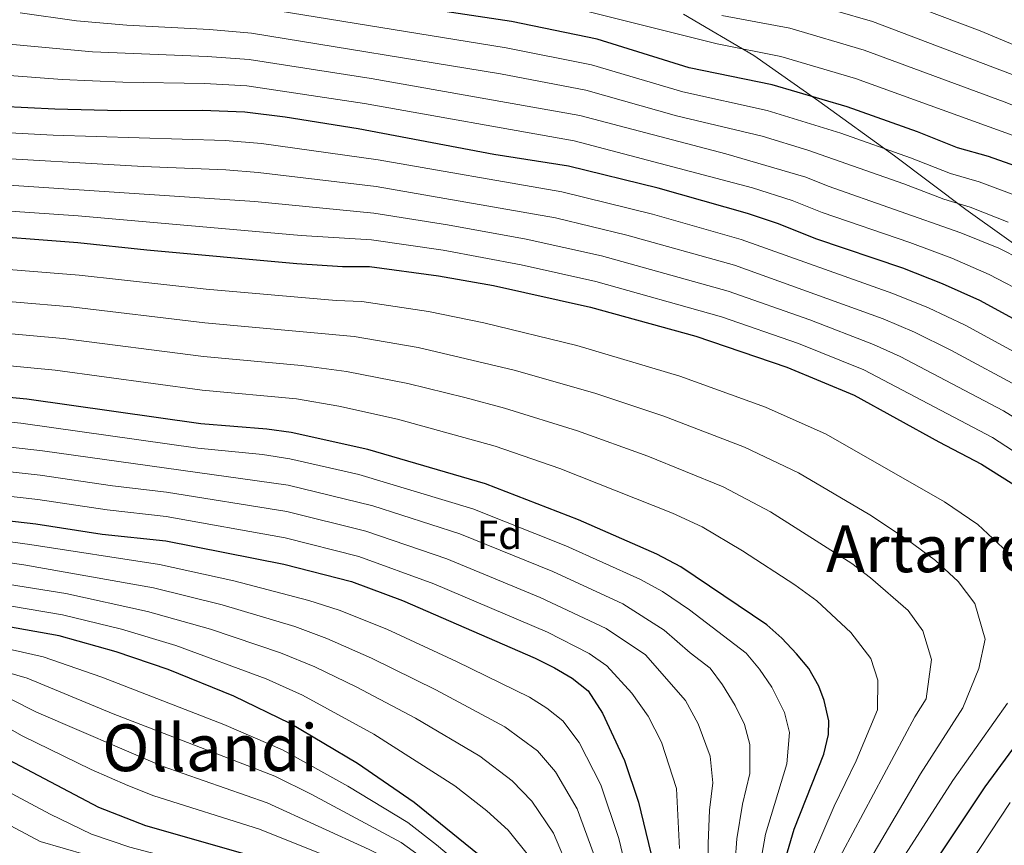
# Model space of a CAD drawing. Units: metres. Extents: x 593458 to 596889, y 4754516 to 4756876.
# Drawn here: x 595493 to 595735, y 4754938 to 4755141 of the extents above; entities that cross this region are included whole.
import ezdxf
from ezdxf.enums import TextEntityAlignment as Align

# ---------------------------------------------------------------- set-up
doc = ezdxf.new("R2010")
doc.units = ezdxf.units.M
doc.header["$MEASUREMENT"] = 0
for name, color, linetype, lineweight in [('Curva de nivel directora', 30, 'Continuous', 30), ('Curva de nivel intermedia', 30, 'Continuous', 0), ('Etiqueta de zona arbolada', 92, 'Continuous', 0), ('Límite de Concejo', 7, 'Continuous', 0), ('Texto de Área (paraje) menor', 7, 'Continuous', 0)]:
    doc.layers.add(name, color=color, linetype=linetype, lineweight=lineweight)
doc.styles.add('Style-Arial', font='arial.ttf')

msp = doc.modelspace()

# ---------------------------------------------------------------- linework, layer by layer
at = {"layer": 'Curva de nivel directora', "color": 30, "linetype": 'Continuous', "lineweight": 30, "flags": 128}
for points, elevation in [([(595740.67, 4755104.05), (595731.16, 4755107.42), (595723.56, 4755109.5), (595713.72, 4755113.42), (595696.44, 4755119.58), (595678.07, 4755125), (595657.64, 4755129.18), (595635.09, 4755136.18), (595614.01, 4755140.57), (595579.05, 4755145.87)], 500), ([(595747.4, 4755062.06), (595729.04, 4755072.06), (595719.91, 4755076.16), (595710.12, 4755079.99), (595688.77, 4755087.16), (595679.6, 4755090.86), (595672.01, 4755093.37), (595650.03, 4755099.64), (595628, 4755105.02), (595609.72, 4755107.9), (595576.35, 4755114.19), (595558.47, 4755117.02), (595548.54, 4755118.27), (595538.04, 4755118.65), (595518.04, 4755118.64), (595501.88, 4755119.05), (595481.9, 4755120.03)], 525), ([(595479.68, 4755088.38), (595507.5, 4755086.32), (595524.44, 4755084.46), (595561.32, 4755081.1), (595572.55, 4755080.4), (595579.12, 4755080.38), (595596.14, 4755078.13), (595609.58, 4755075.73), (595633.4, 4755070.38), (595659.31, 4755063.28), (595681.64, 4755055.66), (595698.2, 4755048.81), (595718.96, 4755037.34), (595729.44, 4755031.9), (595738.96, 4755025.9)], 550), ([(595680.15, 4754931.1), (595683.43, 4754942.22), (595690.76, 4754960.63), (595691.91, 4754965.5), (595692, 4754968.85), (595690.87, 4754973.82), (595689.53, 4754977.34), (595687.03, 4754981.66), (595684.07, 4754985.33), (595680.44, 4754989.13), (595676.71, 4754992.46), (595655.64, 4755006.66), (595649.75, 4755009.76), (595630.51, 4755018.18), (595607.68, 4755027.02), (595578.72, 4755035.48), (595559.96, 4755039.66), (595553.96, 4755040.46), (595537.71, 4755041.73), (595495, 4755047.82), (595477.53, 4755049.43)], 575), ([(595477.87, 4755019.42), (595497.19, 4755017.18), (595513.51, 4755014.7), (595529.1, 4755013.03), (595558.11, 4755007.34), (595574.75, 4755003.02), (595587.23, 4754998.38), (595619.83, 4754984.22), (595624.59, 4754981.9), (595628.91, 4754979.34), (595632.86, 4754976.25), (595636.42, 4754970.7), (595641.83, 4754959.1), (595645.26, 4754948.89), (595648.27, 4754936.38)], 600), ([(595607.43, 4754934.78), (595590.11, 4754948.78), (595576.22, 4754958.36), (595559.67, 4754968.22), (595545.82, 4754974.87), (595529.75, 4754981.42), (595516.95, 4754985.82), (595502.96, 4754989.72), (595465.19, 4754996.46)], 625), ([(595739.15, 4754964.7), (595730.31, 4754952.65), (595718.01, 4754934.21), (595714.84, 4754930.35), (595705.39, 4754921.1), (595702.05, 4754917.39), (595697.68, 4754911.39), (595696.11, 4754908.7), (595692.79, 4754901.34), (595691.44, 4754896.49), (595691.15, 4754893.9), (595690.95, 4754877.74), (595690.03, 4754870.3), (595687.87, 4754864.06), (595685.06, 4754859.96), (595683.87, 4754858.78)], 550), ([(595490.38, 4754959.35), (595512.63, 4754947.66), (595524.15, 4754943.18), (595550.27, 4754935.74), (595575.51, 4754927.02), (595582.23, 4754924.38), (595586.66, 4754922.07)], 650)]:
    msp.add_lwpolyline(points, dxfattribs=dict(at, elevation=elevation))
at = {"layer": 'Curva de nivel intermedia', "color": 30, "linetype": 'Continuous', "lineweight": 0, "flags": 128}
for points, elevation in [([(595801.25, 4755103.9), (595790.12, 4755105.54), (595764.79, 4755121.09), (595744.63, 4755131.78), (595729.16, 4755138.22), (595704.82, 4755147.47), (595686.65, 4755152.86), (595675.32, 4755155.11), (595668.04, 4755156.06), (595648.47, 4755159.51), (595618.62, 4755163.74), (595593.19, 4755166.66), (595584.96, 4755168.29), (595573.21, 4755171.2), (595562.81, 4755174.68), (595550.39, 4755180), (595544.93, 4755183.29), (595539.58, 4755185.87), (595532.97, 4755190.12), (595504.84, 4755235.5), (595500.6, 4755241.4), (595489.92, 4755259.69)], 480), ([(595736.98, 4755127.51), (595702.72, 4755140.5), (595684.5, 4755145.89)], 485), ([(595736.02, 4755091.26), (595726.66, 4755094.92), (595720.24, 4755096.89), (595710.38, 4755100.68), (595686.82, 4755108.94), (595675.64, 4755112.35), (595654.59, 4755117.36), (595632.26, 4755123.71), (595611.32, 4755127.68), (595550.14, 4755137.68), (595539.89, 4755138.6), (595519.57, 4755139.63), (595507.18, 4755140.71), (595493.34, 4755142.65)], 510), ([(595738.35, 4755097.66), (595728.91, 4755101.17), (595721.9, 4755103.2), (595712.05, 4755107.05), (595694.9, 4755113.1), (595676.85, 4755118.68), (595656.11, 4755123.27), (595633.67, 4755129.94), (595612.76, 4755134.11), (595550.67, 4755144.15)], 505), ([(595738.13, 4755112.24), (595698.53, 4755126.55), (595680.21, 4755131.97), (595664.54, 4755135.02), (595631.78, 4755143.21)], 495), ([(595740.3, 4755118.75), (595735.04, 4755120.82), (595700.63, 4755133.52), (595682.36, 4755138.93), (595665.7, 4755142.03)], 490), ([(595755.64, 4755073.8), (595733.69, 4755084.86), (595724.41, 4755088.66), (595691.84, 4755100.13), (595686.33, 4755102.35), (595666.7, 4755108.07), (595630.84, 4755117.48), (595579.55, 4755126.54), (595549.6, 4755131.21), (595539.27, 4755131.95), (595511.09, 4755133.09), (595483.47, 4755135.63)], 515), ([(595751.52, 4755067.93), (595731.36, 4755078.46), (595722.16, 4755082.41), (595711.88, 4755086.26), (595690.3, 4755093.65), (595682.96, 4755096.6), (595673.22, 4755099.7), (595629.42, 4755111.25), (595577.95, 4755120.37), (595549.07, 4755124.74), (595538.66, 4755125.3), (595518.55, 4755125.63), (595503.65, 4755126.27), (595478.75, 4755128.21)], 520), ([(595481.46, 4755113.7), (595501.43, 4755112.62), (595543.71, 4755111.29), (595552.67, 4755110.55), (595581.32, 4755106.59), (595626.42, 4755098.69)], 530), ([(595481.01, 4755107.37), (595523.6, 4755104.97), (595543.87, 4755104.13), (595551.83, 4755103.46), (595580.77, 4755100.04), (595624.83, 4755092.36), (595642.39, 4755088.12), (595668.82, 4755080.69), (595705.35, 4755067.52), (595712.98, 4755064.25), (595721.95, 4755059.86), (595740.21, 4755050)], 535), ([(595480.57, 4755101.04), (595551, 4755096.37), (595580.22, 4755093.49), (595598.3, 4755090.66), (595617.6, 4755087.12), (595636.16, 4755083.03), (595667.23, 4755074.35), (595687.34, 4755067.3), (595702.97, 4755061.28), (595709.51, 4755058.3), (595734.86, 4755044.92), (595740.84, 4755041.28)], 540), ([(595626.42, 4755098.69), (595648.63, 4755093.26), (595670.42, 4755087.03), (595707.73, 4755073.75), (595716.45, 4755070.21), (595725.49, 4755065.96), (595743.81, 4755056.03)], 530), ([(595480.12, 4755094.71), (595507.6, 4755092.84), (595562.35, 4755088.03)], 545), ([(595562.35, 4755088.03), (595579.67, 4755086.93), (595597.22, 4755084.39), (595616.4, 4755080.79), (595634.78, 4755076.71), (595665.64, 4755068.01), (595684.49, 4755061.48), (595700.58, 4755055.04), (595732.15, 4755038.41), (595743.6, 4755031)], 545), ([(595735.96, 4755010.2), (595728.57, 4755017.05), (595720.36, 4755022.59), (595691.34, 4755039.26), (595676.44, 4755045.86), (595655.38, 4755053.46), (595630.12, 4755060.99), (595607.25, 4755066.56), (595593.62, 4755069.32), (595577.24, 4755071.8), (595571.01, 4755072.03), (595539.04, 4755074.83), (595507.89, 4755078.27), (595479.25, 4755080.59)], 555), ([(595702.28, 4754935.1), (595714.49, 4754955.84), (595724.87, 4754972.08), (595728.79, 4754981.69), (595730.37, 4754988.91), (595727.8, 4754997.69), (595723.73, 4755003.07), (595718.19, 4755008.21), (595711.29, 4755013.27), (595702.06, 4755019.39), (595684.49, 4755029.71), (595671.24, 4755036.06), (595651.45, 4755043.64), (595634.49, 4755049.28), (595614.67, 4755054.93), (595591.09, 4755060.51), (595575.36, 4755063.22), (595538.71, 4755066.55), (595505.91, 4755070.48), (595478.82, 4755072.8)], 560), ([(595690.25, 4754927.1), (595713.07, 4754969.81), (595715.92, 4754974.29), (595717.2, 4754983.88), (595715.05, 4754990.91), (595711.5, 4754995.93), (595702.21, 4755003.96), (595697.62, 4755007.49), (595677.64, 4755020.17), (595666.04, 4755026.26), (595647.53, 4755033.81), (595630.21, 4755040.06), (595612.34, 4755045.63), (595602.58, 4755048.22), (595588.57, 4755051.7), (595573.48, 4755054.64), (595562.5, 4755056.11), (595538.38, 4755058.28), (595503.93, 4755062.69), (595478.39, 4755065.01)], 565), ([(595685.2, 4754929.1), (595693.25, 4754947.91), (595698.67, 4754959.03), (595703.96, 4754971.57), (595704.04, 4754978.85), (595702.29, 4754984.12), (595697.42, 4754990.51), (595689.03, 4754998.31), (595683.64, 4755002.28), (595670.79, 4755010.62), (595660.84, 4755016.46), (595653.56, 4755019.82), (595625.94, 4755030.83), (595610.01, 4755036.32), (595586.05, 4755042.89), (595571.6, 4755046.07), (595561.23, 4755047.89), (595538.04, 4755050), (595501.95, 4755054.9), (595477.96, 4755057.22)], 570), ([(595675.49, 4754935.89), (595676.4, 4754941.05), (595681.66, 4754958.28), (595682.28, 4754965.95), (595681.07, 4754970.88), (595677.99, 4754977.15), (595674.96, 4754981.5), (595671.64, 4754985.44), (595657.72, 4754996.11), (595651.09, 4755000.58), (595645.58, 4755003.67), (595627.36, 4755011.83), (595604.5, 4755020.89), (595576.54, 4755029.35), (595559.59, 4755033.2), (595552.91, 4755034.2), (595536.97, 4755035.79), (595493.56, 4755041.91), (595475.98, 4755043.67)], 580), ([(595668.97, 4754934.35), (595669.37, 4754939.89), (595670.81, 4754948.42), (595672.56, 4754955.94), (595672.57, 4754963.05), (595671.26, 4754967.93), (595668.95, 4754972.64), (595665.85, 4754977.67), (595662.83, 4754981.76), (595657.9, 4754985.57), (595651.51, 4754991.14), (595641.42, 4754997.59), (595624.2, 4755005.48), (595601.33, 4755014.77), (595580.01, 4755021.65), (595559.22, 4755026.73), (595498.84, 4755035.14), (595474.44, 4755037.92)], 585), ([(595662.44, 4754932.82), (595662.34, 4754938.72), (595662.68, 4754946.95), (595663.46, 4754953.59), (595662.85, 4754960.16), (595659.91, 4754968.13), (595656.75, 4754973.83), (595646.95, 4754985.06), (595637.25, 4754991.51), (595621.05, 4754999.13), (595598.16, 4755008.64), (595578.26, 4755015.44), (595558.85, 4755020.27), (595529.32, 4755024.97), (595516.01, 4755026.54), (595498.29, 4755029.15), (595479.73, 4755031.24)], 590), ([(595655.31, 4754937.55), (595654.59, 4754952.21), (595650.87, 4754963.61), (595647.64, 4754970), (595643.58, 4754975.66), (595637.42, 4754982.33), (595633.08, 4754985.42), (595622.88, 4754990.61), (595594.99, 4755002.52), (595576.51, 4755009.23), (595558.48, 4755013.81), (595529.21, 4755019), (595514.76, 4755020.62), (595497.74, 4755023.17), (595478.8, 4755025.33)], 595), ([(595641.87, 4754933.84), (595640.4, 4754939.96), (595636.01, 4754953.17), (595630.62, 4754963.52), (595626.65, 4754968.87), (595622.71, 4754971.97), (595618.48, 4754974.65), (595600.53, 4754983.43), (595583.44, 4754991.32), (595571.74, 4754996.06), (595564.3, 4754998.4), (595545.86, 4755003.25), (595527.62, 4755007.26), (595495.72, 4755012.16), (595449.92, 4755018.45)], 605), ([(595465, 4755011.43), (595494.24, 4755007.14), (595526.13, 4755001.5), (595542.99, 4754997.32), (595560.81, 4754991.98), (595568.72, 4754989.1), (595579.65, 4754984.27), (595595.48, 4754976.45), (595612.36, 4754967.4), (595620.43, 4754961.49), (595624.82, 4754956.34), (595630.19, 4754947.23), (595634.37, 4754935.88)], 610), ([(595465.06, 4755006.44), (595504.61, 4755000.1), (595524.65, 4754995.73), (595540.12, 4754991.39), (595557.31, 4754985.55), (595565.71, 4754982.14), (595575.85, 4754977.21), (595590.44, 4754969.48), (595606.24, 4754960.14), (595614.21, 4754954.11), (595619.03, 4754949.15), (595624.36, 4754941.29), (595628.34, 4754931.81)], 615), ([(595465.13, 4755001.45), (595503.78, 4754994.91), (595518.25, 4754991.38), (595531.59, 4754987.36), (595553.82, 4754979.13), (595562.69, 4754975.18), (595580.26, 4754965.56), (595600.12, 4754952.89), (595608, 4754946.73), (595613.23, 4754941.97), (595618.54, 4754935.36)], 620), ([(595486.6, 4754849.26), (595496.64, 4754863.51), (595501.94, 4754868.41), (595511.05, 4754875.53), (595525.84, 4754882.09), (595538.46, 4754886.06), (595566.85, 4754896.15), (595579.54, 4754899.57), (595593.38, 4754903.97), (595600.8, 4754907.28), (595605.85, 4754910.2), (595609.57, 4754914.31), (595610.96, 4754922.59), (595608.11, 4754927.2), (595603.89, 4754931.49), (595595.64, 4754938.41), (595588.54, 4754943.9), (595573.87, 4754952.85), (595557.79, 4754961.73), (595543.41, 4754967.98), (595513.41, 4754979.6), (595499, 4754984.53), (595477.91, 4754989.34)], 630), ([(595483.12, 4754856.63), (595494.07, 4754868.85), (595500.21, 4754873.38), (595509.31, 4754879.47), (595525.22, 4754885.56), (595566.51, 4754898.15), (595578.11, 4754901.16), (595591.32, 4754905.93), (595597.78, 4754909.3), (595604.61, 4754915.31), (595605.65, 4754921.52), (595600.35, 4754928.19), (595593.4, 4754934.33), (595586.96, 4754939.02), (595564.85, 4754950.85), (595555.91, 4754955.23), (595516.24, 4754970.54), (595495.04, 4754979.33), (595475.86, 4754984.85)], 635), ([(595491.51, 4754874.19), (595507.57, 4754883.41), (595524.59, 4754889.03), (595545.71, 4754895.19), (595576.67, 4754902.75), (595589.27, 4754907.9), (595597.28, 4754912.77), (595600.34, 4754920.45), (595596.8, 4754924.89), (595591.15, 4754930.24), (595585.39, 4754934.14), (595579.09, 4754937.29), (595554.03, 4754948.73), (595528.24, 4754957.72), (595497.34, 4754970.96), (595491.09, 4754974.14)], 640), ([(595708.56, 4754932.72), (595722.4, 4754954.24), (595735.83, 4754973.16)], 555), ([(595488.94, 4754879.53), (595505.83, 4754887.35), (595534.36, 4754895.42), (595540.31, 4754897.85), (595545.69, 4754898.43), (595555.48, 4754900.07), (595575.23, 4754904.34), (595581.67, 4754906.93), (595587.21, 4754909.86), (595593, 4754914.06), (595593.26, 4754921.6), (595588.91, 4754926.16), (595583.81, 4754929.26), (595577.3, 4754932.15), (595552.15, 4754942.24), (595526.2, 4754950.45), (595519.79, 4754952.96), (595510.8, 4754956.88), (595493.86, 4754965.16), (595487.13, 4754968.95)], 645), ([(595484.51, 4754890.22), (595495.67, 4754894.3), (595512.83, 4754900.94), (595518.35, 4754903.66), (595523.47, 4754905.5), (595529.51, 4754906.62), (595535.15, 4754907.26), (595555.19, 4754906.86), (595570.79, 4754910.7), (595573.07, 4754912.22), (595573.83, 4754914.7), (595571.35, 4754918.38), (595566.63, 4754921.1), (595554.71, 4754926.3), (595520.83, 4754932.7), (595498.29, 4754939.24), (595470.47, 4754954.06)], 660), ([(595470.73, 4754882.16), (595498.19, 4754892.06), (595508.99, 4754895.42), (595520.15, 4754900.14), (595532.79, 4754903.42), (595540.51, 4754904.14), (595552.99, 4754904.46), (595561.27, 4754905.34), (595570.59, 4754907.26), (595576.35, 4754909.02), (595579.43, 4754912.38), (595579.55, 4754917.58), (595577.75, 4754919.74), (595573.79, 4754922.86), (595563.79, 4754928.54), (595558.95, 4754930.38), (595551.83, 4754931.82), (595532.19, 4754934.7), (595520.27, 4754937.82), (595510.91, 4754941.02), (595500.74, 4754945.94), (595487.61, 4754952.89)], 655), ([(595736.48, 4754948.8), (595724.17, 4754930.04)], 545)]:
    msp.add_lwpolyline(points, dxfattribs=dict(at, elevation=elevation))
at = {"layer": 'Límite de Concejo', "color": 7, "linetype": 'Continuous', "lineweight": 0}
msp.add_polyline3d([(595746.15, 4755079.72, 514.29), (595725.6, 4755094.39, 510.62), (595708.12, 4755107.57, 505.62), (595689.49, 4755120.99, 500.48), (595673.56, 4755132.17, 495.74), (595656.25, 4755142.31, 491.43)], dxfattribs=at)

# ---------------------------------------------------------------- texts
at = {"layer": 'Etiqueta de zona arbolada', "color": 92, "linetype": 'Continuous', "lineweight": 0, "style": 'Style-Arial'}
msp.add_text('Fd', height=7, dxfattribs=at).set_placement((595611.09, 4755014.53, 582.87), align=Align.MIDDLE_CENTER)
at = {"layer": 'Texto de Área (paraje) menor', "color": 7, "linetype": 'Continuous', "lineweight": 0, "style": 'Style-Arial'}
for s, p in [('Artarreta', (595724.26, 4755011.1, 562.39)), ('Ollandi', (595540, 4754962.24, 637.81))]:
    msp.add_text(s, height=11.5, dxfattribs=at).set_placement(p, align=Align.MIDDLE_CENTER)

doc.saveas('drawing.dxf')
